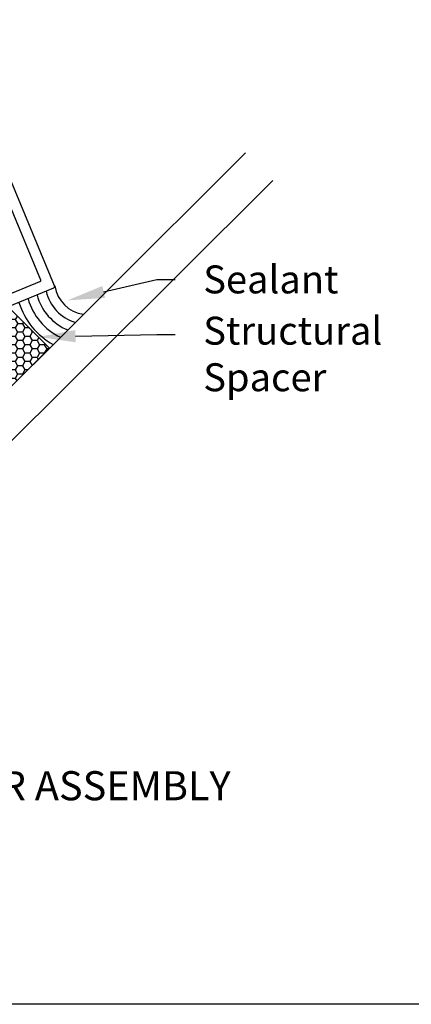
# Model space of a CAD drawing. Units: inches. Extents: x 0 to 108, y 0 to 43.
# Drawn here: x 46 to 49, y 0 to 6 of the extents above; entities that cross this region are included whole.
import ezdxf
from ezdxf import colors
from ezdxf.entities.mleader import LeaderData, LeaderLine
from ezdxf.math import Vec2, Vec3

# ---------------------------------------------------------------- set-up
doc = ezdxf.new("R2010")
doc.units = ezdxf.units.IN
doc.header["$LTSCALE"] = 0.5
doc.header["$MEASUREMENT"] = 0
doc.layers.add('Arcadia-Mview', color=6, linetype='Continuous', plot=False)
for name, color, linetype in [('Arcadia-Profile', 6, 'Continuous'), ('Arcadia-Shade', 8, 'Continuous'), ('Arcadia-Text', 3, 'Continuous')]:
    doc.layers.add(name, color=color, linetype=linetype)
doc.styles.get("Standard").update_dxf_attribs({"font": 'ARIALN.TTF'})

# ---------------------------------------------------------------- blocks, each defined once
blk = doc.blocks.new('*U82')
at = {"layer": 'Arcadia-Shade', "lineweight": -3}
h = blk.add_hatch(dxfattribs=at)
h.set_pattern_fill('HONEY', color=256, scale=0.25, angle=180, style=0)
h.paths.add_polyline_path([(0.8756, 0.3425), (0.6115, 0.6077), (0.0472, 0.046), (0.3113, -0.2192)])
h = blk.add_hatch(dxfattribs=at)
h.set_pattern_fill('HONEY', color=256, scale=0.25, angle=180, style=0)
h.set_pattern_definition([(180, (-0.065924, -0.375), (-0.046875, -0.0270633), [0.03125, -0.0625]), (300, (-0.065924, -0.375), (0.046875, -0.0270633), [0.03125, -0.0625]), (240, (-0.065924, -0.375), (0, -0.0541266), [-0.0625, 0.03125])])
h.paths.add_polyline_path([(-0.8621, -0.0007), (-0.8621, -0.375), (-0.0659, -0.375), (-0.0659, -0.0007)])
at = {"layer": 'Arcadia-Profile'}
for points in [[(2.1389, 1.6002), (0.3113, -0.2192), (0.3112, -0.2634), (0.4435, -0.3963), (0.4877, -0.3964), (2.3152, 1.423)], [(-2.3947, -0.375), (-0.0659, -0.375), (-0.0347, -0.4062), (-0.0347, -0.5937), (-0.0659, -0.625), (-2.3947, -0.625)]]:
    blk.add_lwpolyline(points, dxfattribs=at)
at = {"layer": 'Arcadia-Profile', "lineweight": -3}
for points in [[(0.6115, 0.6077), (0.0472, 0.046), (0.3113, -0.2192), (0.8756, 0.3425)], [(-0.8621, -0.0007), (-0.0659, -0.0007), (-0.0659, -0.375), (-0.8621, -0.375)]]:
    blk.add_lwpolyline(points, close=True, dxfattribs=at)
for centre, radius, start, end in [((1.1209, 0.7721), 0.2122, 187.828, 263.12763), ((-1.3391, -0.2436), 0.2122, 321.74439, 37.04402), ((0.5277, -1.2781), 0.8858, 95.45805, 129.41396)]:
    blk.add_arc(centre, radius, start, end, dxfattribs=at)
at = {"layer": 'Arcadia-Shade', "lineweight": -3}
for centre, radius, start, end in [((1.1209, 0.7721), 0.2747, 193.30505, 253.44664), ((1.1209, 0.7721), 0.4622, 196.99772, 241.38758), ((1.1209, 0.7721), 0.3997, 196.15429, 244.06347), ((1.1209, 0.7721), 0.3372, 194.99598, 247.80492), ((0.5277, -1.2781), 1.3858, 109.50673, 115.36529), ((-1.3391, -0.2436), 0.3997, 340.80854, 28.71772), ((-1.3391, -0.2436), 0.4622, 343.48444, 27.8743), ((0.5277, -1.2781), 1.3233, 108.21678, 116.65523), ((-1.3391, -0.2436), 0.2747, 331.42537, 31.56697), ((-1.3391, -0.2436), 0.3372, 337.0671, 29.87603), ((0.5277, -1.2781), 1.2608, 106.78189, 118.09012), ((0.5277, -1.2781), 1.1983, 105.17465, 119.69736), ((0.5277, -1.2781), 1.1358, 103.3598, 121.51222), ((0.5277, -1.2781), 1.0733, 101.63503, 123.23699), ((0.5277, -1.2781), 1.0108, 101.06472, 123.8073), ((0.5277, -1.2781), 0.9483, 98.49666, 126.37536)]:
    blk.add_arc(centre, radius, start, end, dxfattribs=at)
at = {"layer": 'Defpoints', "lineweight": -3}
for p in [(0.0472, 0.046), (-0.0659, -0.0007)]:
    blk.add_line(p, (-0.0008, -0.0007), dxfattribs=at)

msp = doc.modelspace()

# ---------------------------------------------------------------- linework, layer by layer
at = {"layer": 'Arcadia-Mview', "lineweight": -3}
msp.add_lwpolyline([(38, 37.31833), (70, 37.31833), (70, 0), (38, 0)], close=True, dxfattribs=at)
at = {"layer": 'Arcadia-Profile'}
for points in [[(46.31684, 4.49551), (46.60754, 4.61592), (46.60802, 4.61614), (46.60849, 4.61638), (46.60894, 4.61664), (46.60938, 4.61692), (46.60981, 4.61723), (46.61021, 4.61756), (46.6106, 4.61791), (46.61097, 4.61828), (46.61132, 4.61867), (46.61165, 4.61908), (46.61196, 4.6195), (46.61224, 4.61994), (46.61251, 4.62039), (46.61274, 4.62086), (46.61296, 4.62134), (46.61314, 4.62183), (46.61331, 4.62232), (46.61344, 4.62283), (46.61355, 4.62334), (46.61363, 4.62386), (46.61369, 4.62438), (46.61371, 4.6249), (46.61371, 4.62543), (46.61369, 4.62595), (46.61363, 4.62647), (46.61355, 4.62699), (46.61344, 4.6275), (46.61331, 4.628), (46.61314, 4.6285), (46.61296, 4.62899), (46.30763, 5.36611)], [(46.25405, 5.31254), (46.5215, 4.66687), (46.52168, 4.66639), (46.52185, 4.66589), (46.52198, 4.66538), (46.52209, 4.66487), (46.52217, 4.66435), (46.52223, 4.66383), (46.52226, 4.66331), (46.52225, 4.66279), (46.52223, 4.66226), (46.52217, 4.66174), (46.52209, 4.66123), (46.52198, 4.66071), (46.52185, 4.66021), (46.52168, 4.65971), (46.5215, 4.65922), (46.52128, 4.65874), (46.52105, 4.65828), (46.52078, 4.65782), (46.5205, 4.65738), (46.52019, 4.65696), (46.51986, 4.65655), (46.51951, 4.65616), (46.51914, 4.65579), (46.51875, 4.65544), (46.51835, 4.65511), (46.51792, 4.65481), (46.51748, 4.65452), (46.51703, 4.65426), (46.51656, 4.65402), (46.51609, 4.65381), (46.27719, 4.55486)]]:
    msp.add_lwpolyline(points, dxfattribs=at)

# ---------------------------------------------------------------- block references
at = {"layer": 'Arcadia-Profile', "lineweight": -3}
msp.add_blockref('*U82', (45.70472, 3.88445), dxfattribs=at)

# ---------------------------------------------------------------- texts
at = {"layer": 'Arcadia-Text', "lineweight": -3}
msp.add_text('135%%D CORNER ASSEMBLY', height=0.1875, dxfattribs=at).set_placement((44.83704, 1.31446))

# ---------------------------------------------------------------- leaders
ml = msp.add_multileader_mtext('Standard', dxfattribs=at)
ml.set_content('Sealant', color=256)
ml.set_leader_properties()
ml.build(insert=Vec2(0, 0))
ml.multileader.update_dxf_attribs({"dogleg_length": 0.36, "arrow_head_size": 0.24})
ctx = ml.context
ctx.base_point, ctx.char_height, ctx.arrow_head_size, ctx.landing_gap_size, ctx.plane_origin = Vec3(47.39091, 4.66849), 0.18, 0.24, 0.18, Vec3(45.10546, -0.29897)
notes = []
notes.append((ctx, [(0, (1, 1, 0), (47.27148, 4.66849), (1, 0), 0.11943, [(0, [(46.69537, 4.53492)], 0, [])])]))
ctx.mtext.insert, ctx.mtext.flow_direction = Vec3(47.57091, 4.76003), 5
ml = msp.add_multileader_mtext('Standard', dxfattribs=at)
ml.set_content('Structural\\PSpacer', color=256)
ml.set_leader_properties()
ml.build(insert=Vec2(0, 0))
ml.multileader.update_dxf_attribs({"dogleg_length": 0.36, "arrow_head_size": 0.24})
ctx = ml.context
ctx.base_point, ctx.char_height, ctx.arrow_head_size, ctx.landing_gap_size, ctx.plane_origin = Vec3(47.39091, 4.31471), 0.18, 0.24, 0.18, Vec3(45.10546, -0.73274)
notes.append((ctx, [(0, (1, 1, 0), (47.27148, 4.31471), (1, 0), 0.11943, [(0, [(46.50768, 4.29957)], 0, [])])]))
ctx.mtext.insert, ctx.mtext.flow_direction = Vec3(47.57091, 4.42969), 5
for ctx, leaders in notes:
    for number, flags, end, landing, length, lines in leaders:
        leader = LeaderData()
        leader.index, (leader.has_last_leader_line, leader.has_dogleg_vector, leader.attachment_direction) = number, flags
        leader.last_leader_point, leader.dogleg_vector, leader.dogleg_length = Vec3(end), Vec3(landing), length
        for number, points, colour, breaks in lines:
            line = LeaderLine()
            line.index, line.vertices, line.color, line.breaks = number, Vec3.list(points), colors.encode_raw_color(colour), breaks
            leader.lines.append(line)
        ctx.leaders.append(leader)

doc.saveas('drawing.dxf')
